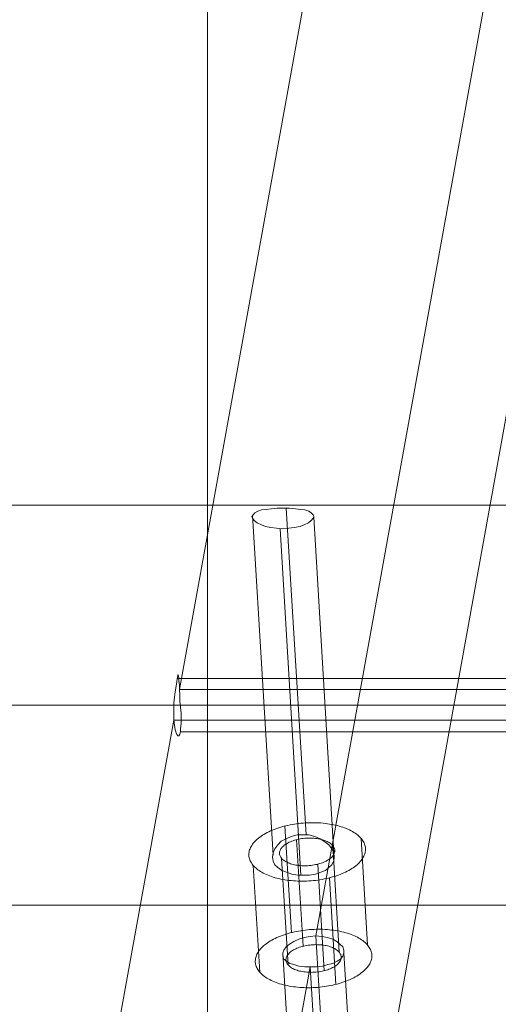
# Model space of a CAD drawing. Units: millimetres. Extents: x 1288 to 5510, y 880 to 8880.
# Drawn here: x 4915 to 5070, y 4781 to 5101 of the extents above; entities that cross this region are included whole.
import ezdxf

# ---------------------------------------------------------------- set-up
doc = ezdxf.new("R2010")
doc.units = ezdxf.units.MM
doc.linetypes.add('HIDDEN', pattern=[9.525, 6.35, -3.175])
for name, color, linetype, lineweight in [('omkreds', 7, 'Continuous', 9), ('robinia stolpe', 32, 'Continuous', 9), ('stål', 253, 'Continuous', 9)]:
    doc.layers.add(name, color=color, linetype=linetype, lineweight=lineweight)

# ---------------------------------------------------------------- blocks, each defined once
blk = doc.blocks.new('Le 20200 A gynge hoved og produktion-flat-1')
at = {"layer": 'robinia stolpe', "flags": 128}
for points in [[(1863.37, 1143.02), (1619.54, -204.83), (1611.67, -74.87), (1863.37, 1316.24)], [(1703.02, 5.21), (1567.34, 5.21), (1788.11, 1225.07)], [(-1998.53, -64.91), (1998.34, -64.91)], [(1998.34, 65.1), (-1998.53, 65.1)], [(1608.5, -41.97), (1602, 64.15)], [(1597.79, -48.66), (1591.1, 61.85)], [(1617.68, -49.81), (1610.99, 61.28)], [(1606.78, -55.16), (1600.09, 57.45)], [(1701.41, 8.79), (1566.62, 8.79)], [(1701.23, -4.8), (1565.55, -4.8), (1525.69, -224.85)], [(1702.48, -8.55), (1567.7, -8.55)], [(1608.63, -209.3), (1600.95, -80.42)], [(1628.65, -209.3), (1620.79, -80.42)], [(1604.16, -289.74), (1617.75, -214.84), (1609.88, -84.88), (1596.3, -159.96)]]:
    blk.add_lwpolyline(points, dxfattribs=at)
for points in [[(1600.85, 57.45), (1598.94, 57.64), (1597.03, 57.84), (1595.31, 58.22), (1593.97, 58.79), (1592.63, 59.37), (1591.68, 60.13), (1591.1, 60.89), (1590.91, 61.47), (1591.29, 62.04), (1591.87, 62.62), (1592.82, 63.19), (1593.97, 63.57), (1595.5, 63.76), (1597.22, 63.95), (1599.13, 64.15), (1601.05, 64.15), (1603.15, 64.15), (1605.06, 63.95), (1606.78, 63.76), (1608.12, 63.57), (1609.46, 63.19), (1610.22, 62.62), (1610.8, 62.04), (1610.99, 61.47), (1610.8, 60.89), (1610.22, 60.13), (1609.27, 59.37), (1607.93, 58.79), (1606.59, 58.22), (1604.68, 57.84), (1602.96, 57.64), (1600.85, 57.45)], [(1566.62, 8.79), (1566.45, 7.71), (1566.27, 6.28), (1565.91, 4.5), (1565.73, 2.71), (1565.55, 0.74), (1565.55, -1.22), (1565.55, -3.19), (1565.55, -4.8), (1565.73, -6.41), (1565.91, -7.84), (1566.27, -8.91), (1566.45, -9.45), (1566.8, -9.8), (1567.16, -9.8), (1567.52, -9.27), (1567.7, -8.55), (1567.7, -7.48), (1567.88, -5.87), (1567.88, -4.26), (1567.88, -2.48), (1567.7, -0.51), (1567.52, 1.46), (1567.52, 3.42), (1567.34, 5.21), (1567.34, 6.64), (1567.16, 8.07), (1567.16, 9.14), (1566.98, 9.86), (1566.98, 10.04), (1566.8, 10.04), (1566.8, 9.5), (1566.62, 8.79)], [(1998.34, 0.1), (1059.01, 0.1)], [(1607.74, -55.16), (1609.65, -55.16), (1611.56, -54.78), (1613.28, -54.2), (1614.81, -53.63), (1615.96, -52.67), (1616.91, -51.72), (1617.49, -50.38), (1617.68, -49.23), (1617.49, -47.89), (1616.91, -46.56), (1615.96, -45.22), (1614.62, -44.26), (1613.09, -43.31), (1611.37, -42.54), (1609.46, -41.97), (1607.55, -41.97), (1605.63, -41.97), (1603.72, -42.54), (1602, -43.31), (1600.47, -44.07), (1599.32, -45.22), (1598.37, -46.56), (1597.79, -47.89), (1597.6, -49.23), (1597.79, -50.57), (1598.37, -51.72), (1599.32, -52.67), (1600.66, -53.63), (1602.19, -54.2), (1603.91, -54.78), (1605.82, -55.16), (1607.74, -55.16)], [(1620.79, -80.42), (1620.43, -81.49), (1619.72, -82.38), (1618.64, -83.1), (1617.21, -83.81), (1615.6, -84.17), (1613.82, -84.71), (1611.85, -84.88), (1609.88, -84.88), (1608.1, -84.88), (1606.13, -84.71), (1604.52, -84.17), (1603.27, -83.81), (1602.2, -83.1), (1601.3, -82.38), (1600.95, -81.49), (1600.95, -80.42), (1601.3, -79.52), (1602.02, -78.45), (1603.09, -77.55), (1604.52, -76.66), (1606.13, -75.95), (1607.92, -75.41), (1609.88, -75.05), (1611.67, -74.87), (1613.64, -75.05), (1615.43, -75.41), (1617.21, -75.95), (1618.47, -76.66), (1619.54, -77.55), (1620.43, -78.45), (1620.79, -79.52), (1620.79, -80.42)]]:
    blk.add_lwpolyline(points, close=True, dxfattribs=at)
at = {"layer": 'stål', "flags": 128}
for points in [[(1589.92, -48.71), (1589.95, -49.07), (1590.02, -49.43), (1590.11, -49.79), (1590.23, -50.14), (1590.38, -50.49), (1590.55, -50.83), (1590.75, -51.17), (1590.97, -51.51), (1591.23, -51.84), (1591.51, -52.16), (1591.81, -52.48), (1592.14, -52.78), (1592.5, -53.08), (1592.87, -53.37), (1593.27, -53.66), (1593.7, -53.93), (1594.14, -54.2), (1594.61, -54.45), (1595.1, -54.7), (1595.61, -54.93), (1596.14, -55.16), (1596.69, -55.37), (1597.25, -55.57), (1597.83, -55.76), (1598.44, -55.94), (1599.05, -56.11), (1599.68, -56.26), (1600.32, -56.4), (1600.97, -56.53), (1601.64, -56.64), (1602.31, -56.74), (1603, -56.83), (1603.69, -56.9), (1604.4, -56.97), (1605.11, -57.01), (1605.82, -57.05), (1606.54, -57.06), (1607.26, -57.07), (1607.99, -57.06), (1608.71, -57.04), (1609.44, -57), (1610.16, -56.95), (1610.89, -56.89), (1611.61, -56.81), (1612.32, -56.71), (1613.04, -56.61), (1613.74, -56.49), (1614.44, -56.36), (1615.13, -56.22), (1615.81, -56.06), (1616.48, -55.89), (1617.14, -55.71), (1617.79, -55.51), (1618.42, -55.31), (1619.04, -55.09), (1619.65, -54.86), (1620.24, -54.62), (1620.81, -54.38), (1621.37, -54.12), (1621.9, -53.85), (1622.42, -53.57), (1622.92, -53.29), (1623.4, -52.99), (1623.86, -52.69), (1624.29, -52.38), (1624.7, -52.06), (1625.08, -51.74), (1625.45, -51.41), (1625.79, -51.07), (1626.11, -50.73), (1626.4, -50.39), (1626.66, -50.03), (1626.9, -49.68), (1627.11, -49.32), (1627.29, -48.97), (1627.45, -48.61), (1627.59, -48.24), (1627.69, -47.88), (1627.76, -47.52), (1627.81, -47.15), (1627.83, -46.79), (1627.82, -46.42), (1627.79, -46.06), (1627.72, -45.71), (1627.63, -45.35), (1627.51, -45), (1627.36, -44.65), (1627.19, -44.31), (1626.99, -43.97), (1626.77, -43.64), (1626.52, -43.31), (1626.24, -42.99), (1625.93, -42.67), (1625.6, -42.36), (1625.25, -42.06), (1624.87, -41.77), (1624.47, -41.48), (1624.05, -41.21), (1623.6, -40.94), (1623.13, -40.69), (1622.64, -40.44), (1622.13, -40.2), (1621.61, -39.98), (1621.06, -39.77), (1620.49, -39.57), (1619.91, -39.37), (1619.31, -39.2), (1618.69, -39.03), (1618.07, -38.88), (1617.43, -38.74), (1616.77, -38.61), (1616.1, -38.5), (1615.43, -38.4), (1614.74, -38.31), (1614.05, -38.23), (1613.34, -38.17), (1612.63, -38.13), (1611.92, -38.1), (1611.2, -38.08), (1610.48, -38.07), (1609.76, -38.08), (1609.03, -38.1), (1608.3, -38.14), (1607.58, -38.19), (1606.85, -38.26), (1606.13, -38.34), (1605.42, -38.43), (1604.7, -38.53), (1604, -38.65), (1603.3, -38.78), (1602.61, -38.93), (1601.93, -39.08), (1601.26, -39.25), (1600.6, -39.43), (1599.95, -39.62), (1599.32, -39.83), (1598.7, -40.05), (1598.1, -40.28), (1597.5, -40.51), (1596.93, -40.76), (1596.38, -41.02), (1595.84, -41.29), (1595.32, -41.57), (1594.82, -41.86), (1594.35, -42.15), (1593.89, -42.45), (1593.46, -42.76), (1593.05, -43.08), (1592.66, -43.4), (1592.29, -43.74), (1591.95, -44.07), (1591.64, -44.41), (1591.34, -44.76), (1591.08, -45.1), (1590.84, -45.46), (1590.63, -45.81), (1590.45, -46.17), (1590.29, -46.54), (1590.16, -46.9), (1590.06, -47.26), (1589.98, -47.63), (1589.93, -47.99), (1589.91, -48.35), (1589.92, -48.71)], [(1599.89, -48.11), (1599.92, -48.36), (1599.98, -48.61), (1600.06, -48.85), (1600.18, -49.09), (1600.32, -49.33), (1600.49, -49.56), (1600.68, -49.78), (1600.9, -50), (1601.15, -50.21), (1601.41, -50.4), (1601.71, -50.6), (1602.02, -50.78), (1602.36, -50.95), (1602.71, -51.11), (1603.09, -51.26), (1603.48, -51.4), (1603.9, -51.53), (1604.33, -51.64), (1604.76, -51.74), (1605.22, -51.83), (1605.69, -51.9), (1606.16, -51.97), (1606.64, -52.02), (1607.14, -52.05), (1607.63, -52.06), (1608.13, -52.07), (1608.64, -52.06), (1609.14, -52.04), (1609.64, -52), (1610.15, -51.95), (1610.64, -51.88), (1611.13, -51.81), (1611.61, -51.71), (1612.09, -51.61), (1612.56, -51.49), (1613.01, -51.36), (1613.45, -51.22), (1613.88, -51.07), (1614.29, -50.9), (1614.68, -50.73), (1615.05, -50.54), (1615.41, -50.34), (1615.74, -50.14), (1616.06, -49.93), (1616.35, -49.71), (1616.62, -49.49), (1616.86, -49.26), (1617.08, -49.02), (1617.27, -48.78), (1617.43, -48.54), (1617.57, -48.29), (1617.68, -48.03), (1617.77, -47.78), (1617.82, -47.53), (1617.85, -47.28), (1617.85, -47.03), (1617.82, -46.78), (1617.76, -46.53), (1617.68, -46.29), (1617.56, -46.05), (1617.42, -45.81), (1617.25, -45.58), (1617.06, -45.36), (1616.84, -45.15), (1616.6, -44.94), (1616.33, -44.73), (1616.04, -44.54), (1615.72, -44.36), (1615.39, -44.19), (1615.03, -44.03), (1614.65, -43.88), (1614.26, -43.74), (1613.85, -43.61), (1613.42, -43.5), (1612.98, -43.4), (1612.52, -43.31), (1612.06, -43.24), (1611.58, -43.18), (1611.09, -43.13), (1610.61, -43.09), (1610.11, -43.07), (1609.61, -43.07), (1609.11, -43.08), (1608.6, -43.1), (1608.1, -43.14), (1607.6, -43.19), (1607.1, -43.26), (1606.61, -43.34), (1606.13, -43.43), (1605.65, -43.53), (1605.19, -43.65), (1604.73, -43.78), (1604.29, -43.92), (1603.87, -44.08), (1603.45, -44.24), (1603.06, -44.42), (1602.69, -44.6), (1602.33, -44.79), (1602, -45), (1601.68, -45.21), (1601.4, -45.43), (1601.13, -45.65), (1600.88, -45.89), (1600.67, -46.12), (1600.48, -46.36), (1600.31, -46.61), (1600.17, -46.85), (1600.06, -47.1), (1599.98, -47.35), (1599.92, -47.61), (1599.89, -47.86), (1599.89, -48.11)], [(1592.01, -83.36), (1592.04, -83.71), (1592.11, -84.07), (1592.2, -84.42), (1592.32, -84.78), (1592.47, -85.13), (1592.64, -85.47), (1592.84, -85.81), (1593.06, -86.14), (1593.31, -86.47), (1593.59, -86.79), (1593.9, -87.11), (1594.23, -87.42), (1594.59, -87.72), (1594.96, -88.01), (1595.36, -88.3), (1595.79, -88.57), (1596.23, -88.84), (1596.7, -89.09), (1597.19, -89.34), (1597.7, -89.58), (1598.23, -89.8), (1598.78, -90.01), (1599.34, -90.21), (1599.92, -90.41), (1600.52, -90.58), (1601.14, -90.75), (1601.77, -90.9), (1602.4, -91.04), (1603.06, -91.17), (1603.73, -91.28), (1604.4, -91.38), (1605.09, -91.47), (1605.78, -91.55), (1606.49, -91.6), (1607.2, -91.65), (1607.91, -91.68), (1608.63, -91.7), (1609.35, -91.71), (1610.07, -91.7), (1610.8, -91.68), (1611.53, -91.64), (1612.25, -91.59), (1612.98, -91.52), (1613.7, -91.44), (1614.41, -91.35), (1615.13, -91.25), (1615.83, -91.13), (1616.53, -91), (1617.22, -90.85), (1617.9, -90.7), (1618.57, -90.53), (1619.23, -90.35), (1619.88, -90.15), (1620.51, -89.95), (1621.13, -89.73), (1621.74, -89.5), (1622.33, -89.27), (1622.9, -89.01), (1623.46, -88.76), (1623.99, -88.49), (1624.51, -88.21), (1625.01, -87.92), (1625.48, -87.63), (1625.94, -87.33), (1626.37, -87.01), (1626.79, -86.7), (1627.17, -86.38), (1627.54, -86.04), (1627.88, -85.71), (1628.19, -85.37), (1628.49, -85.02), (1628.75, -84.68), (1628.99, -84.32), (1629.2, -83.97), (1629.38, -83.61), (1629.54, -83.24), (1629.67, -82.88), (1629.78, -82.51), (1629.85, -82.15), (1629.9, -81.79), (1629.92, -81.43), (1629.91, -81.06), (1629.88, -80.71), (1629.81, -80.35), (1629.72, -79.99), (1629.6, -79.64), (1629.45, -79.29), (1629.28, -78.95), (1629.08, -78.61), (1628.86, -78.27), (1628.61, -77.94), (1628.33, -77.62), (1628.02, -77.3), (1627.69, -77), (1627.33, -76.7), (1626.96, -76.41), (1626.56, -76.12), (1626.14, -75.85), (1625.69, -75.58), (1625.22, -75.33), (1624.73, -75.08), (1624.22, -74.85), (1623.69, -74.62), (1623.15, -74.41), (1622.58, -74.21), (1622, -74.02), (1621.4, -73.84), (1620.78, -73.67), (1620.15, -73.52), (1619.52, -73.38), (1618.86, -73.25), (1618.19, -73.14), (1617.52, -73.04), (1616.83, -72.95), (1616.14, -72.88), (1615.43, -72.81), (1614.72, -72.77), (1614.01, -72.73), (1613.29, -72.71), (1612.57, -72.71), (1611.85, -72.72), (1611.12, -72.74), (1610.39, -72.78), (1609.67, -72.83), (1608.94, -72.89), (1608.22, -72.97), (1607.51, -73.07), (1606.79, -73.17), (1606.09, -73.29), (1605.39, -73.42), (1604.7, -73.56), (1604.02, -73.72), (1603.35, -73.89), (1602.69, -74.07), (1602.04, -74.27), (1601.41, -74.47), (1600.79, -74.69), (1600.18, -74.92), (1599.59, -75.16), (1599.02, -75.4), (1598.47, -75.66), (1597.93, -75.93), (1597.41, -76.21), (1596.91, -76.49), (1596.44, -76.79), (1595.98, -77.09), (1595.55, -77.4), (1595.13, -77.72), (1594.75, -78.04), (1594.38, -78.37), (1594.04, -78.71), (1593.73, -79.05), (1593.43, -79.39), (1593.17, -79.75), (1592.93, -80.1), (1592.72, -80.46), (1592.54, -80.81), (1592.38, -81.17), (1592.25, -81.54), (1592.14, -81.9), (1592.07, -82.26), (1592.02, -82.63), (1592, -82.99), (1592.01, -83.36)], [(1619.94, -81.67), (1619.94, -81.92), (1619.91, -82.17), (1619.86, -82.43), (1619.77, -82.68), (1619.66, -82.93), (1619.52, -83.17), (1619.36, -83.42), (1619.16, -83.66), (1618.95, -83.89), (1618.7, -84.13), (1618.44, -84.35), (1618.15, -84.57), (1617.83, -84.78), (1617.5, -84.99), (1617.14, -85.18), (1616.77, -85.36), (1616.38, -85.54), (1615.96, -85.7), (1615.54, -85.86), (1615.1, -86), (1614.65, -86.13), (1614.18, -86.25), (1613.7, -86.35), (1613.22, -86.44), (1612.73, -86.52), (1612.23, -86.59), (1611.73, -86.64), (1611.23, -86.67), (1610.72, -86.7), (1610.22, -86.71), (1609.72, -86.7), (1609.23, -86.69), (1608.74, -86.65), (1608.25, -86.6), (1607.78, -86.54), (1607.31, -86.47), (1606.85, -86.38), (1606.42, -86.28), (1605.99, -86.17), (1605.57, -86.04), (1605.18, -85.9), (1604.8, -85.75), (1604.45, -85.59), (1604.11, -85.42), (1603.8, -85.24), (1603.5, -85.05), (1603.23, -84.84), (1602.99, -84.63), (1602.77, -84.42), (1602.58, -84.2), (1602.41, -83.97), (1602.27, -83.73), (1602.15, -83.49), (1602.07, -83.25), (1602.01, -83), (1601.98, -82.75), (1601.98, -82.5), (1602.01, -82.25), (1602.06, -82), (1602.15, -81.74), (1602.26, -81.49), (1602.4, -81.24), (1602.57, -81), (1602.76, -80.76), (1602.97, -80.52), (1603.22, -80.29), (1603.48, -80.07), (1603.77, -79.85), (1604.09, -79.64), (1604.42, -79.43), (1604.78, -79.24), (1605.15, -79.05), (1605.54, -78.88), (1605.96, -78.71), (1606.38, -78.56), (1606.82, -78.42), (1607.27, -78.29), (1607.74, -78.17), (1608.22, -78.07), (1608.7, -77.97), (1609.19, -77.9), (1609.69, -77.83), (1610.19, -77.78), (1610.69, -77.74), (1611.2, -77.72), (1611.7, -77.71), (1612.2, -77.72), (1612.69, -77.73), (1613.19, -77.76), (1613.67, -77.81), (1614.14, -77.88), (1614.61, -77.95), (1615.07, -78.04), (1615.51, -78.14), (1615.94, -78.25), (1616.35, -78.38), (1616.74, -78.52), (1617.12, -78.66), (1617.47, -78.83), (1617.81, -79), (1618.13, -79.18), (1618.42, -79.38), (1618.69, -79.57), (1618.93, -79.78), (1619.15, -80), (1619.34, -80.22), (1619.51, -80.45), (1619.65, -80.69), (1619.77, -80.93), (1619.85, -81.17), (1619.91, -81.42), (1619.94, -81.67)]]:
    blk.add_lwpolyline(points, close=True, dxfattribs=at)
for points in [[(1603.73, -73.79), (1601.64, -39.15)], [(1607.53, -78.22), (1605.44, -43.58)], [(1628.49, -77.81), (1626.4, -43.16)], [(1619.26, -80.12), (1617.17, -45.49)], [(1602.66, -84.29), (1600.57, -49.66)], [(1593.43, -86.62), (1591.34, -51.97)], [(1614.39, -86.2), (1612.3, -51.56)], [(1618.19, -90.63), (1616.1, -55.98)]]:
    blk.add_lwpolyline(points, dxfattribs=at)

msp = doc.modelspace()

# ---------------------------------------------------------------- linework, layer by layer
at = {"layer": 'omkreds', "elevation": 0}
msp.add_lwpolyline([(1775.68, 879.72), (4975.68, 879.72), (4975.68, 8879.72), (1775.68, 8879.72)], close=True, dxfattribs=at)
at = {"layer": 'omkreds', "linetype": 'HIDDEN'}
msp.add_lwpolyline([(1775.68, 8379.72), (4975.68, 8379.72), (4975.68, 1379.72), (1775.68, 1379.72)], close=True, dxfattribs=at)

# ---------------------------------------------------------------- block references
at = {"layer": 'omkreds'}
msp.add_blockref('Le 20200 A gynge hoved og produktion-flat-1', (3399.22, 4878.12), dxfattribs=at)

doc.saveas('drawing.dxf')
